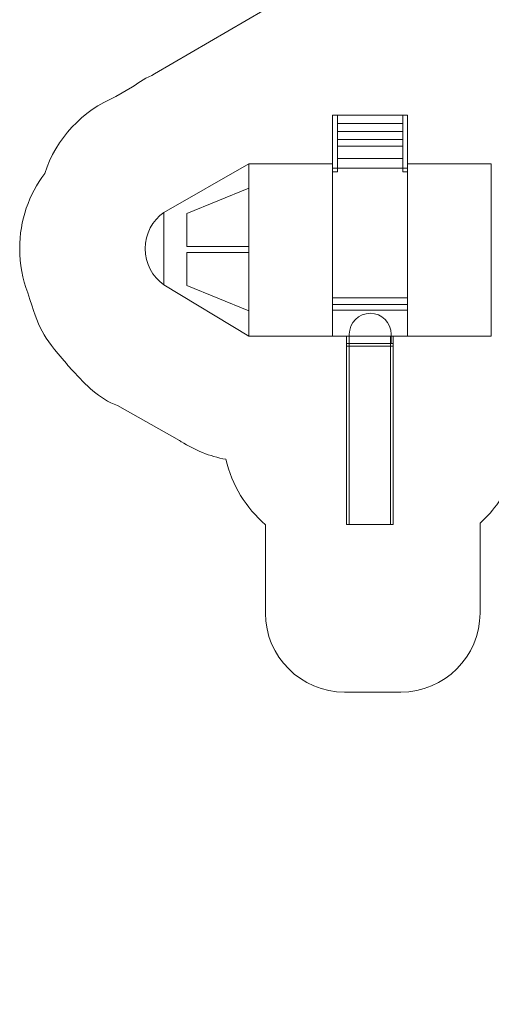
# Model space of a CAD drawing. Units: centimetres. Extents: x -10.2 to 10.1, y -3.7 to 14.3.
# Drawn here: x -10.2 to -4.6, y -3.7 to 8 of the extents above; entities that cross this region are included whole.
import ezdxf

# ---------------------------------------------------------------- set-up
doc = ezdxf.new("R2010")
doc.units = ezdxf.units.CM
doc.header["$MEASUREMENT"] = 0
doc.layers.add('layer 1', color=7, linetype='Continuous')

msp = doc.modelspace()

# ---------------------------------------------------------------- linework, layer by layer
at = {"layer": 'layer 1', "color": 254, "lineweight": 9}
for points in [[(-6.45519, 6.2142), (-6.39693, 6.2142), (-6.39693, 6.89406), (-6.45519, 6.89406), (-6.45519, 6.2142)], [(-6.39692, 6.79222), (-5.61552, 6.79222), (-5.61552, 6.89406), (-6.39692, 6.89406), (-6.39692, 6.79222)], [(-5.61551, 6.2142), (-5.55725, 6.2142), (-5.55725, 6.89406), (-5.61551, 6.89406), (-5.61551, 6.2142)], [(-6.39691, 6.69699), (-5.61551, 6.69699), (-5.61551, 6.79221), (-6.39691, 6.79221), (-6.39691, 6.69699)], [(-6.39692, 6.60042), (-5.61552, 6.60042), (-5.61552, 6.69698), (-6.39692, 6.69698), (-6.39692, 6.60042)], [(-6.39691, 6.52106), (-5.61551, 6.52106), (-5.61551, 6.60042), (-6.39691, 6.60042), (-6.39691, 6.52106)], [(-6.39692, 6.37556), (-5.61552, 6.37556), (-5.61552, 6.52106), (-6.39692, 6.52106), (-6.39692, 6.37556)], [(-6.39691, 6.25916), (-5.61551, 6.25916), (-5.61551, 6.37556), (-6.39691, 6.37556), (-6.39691, 6.25916)], [(-7.45643, 4.24864), (-6.45519, 4.24864), (-6.45519, 6.30942), (-7.45643, 6.30942), (-7.45643, 4.24864)], [(-6.45519, 4.24864), (-5.55725, 4.24864), (-5.55725, 6.2599), (-6.45519, 6.2599), (-6.45519, 4.24864)], [(-5.55724, 4.24864), (-4.556, 4.24864), (-4.556, 6.30942), (-5.55724, 6.30942), (-5.55724, 4.24864)], [(-6.45519, 4.62695), (-5.55725, 4.62695), (-5.55725, 4.70631), (-6.45519, 4.70631), (-6.45519, 4.62695)], [(-6.45518, 4.55951), (-5.55724, 4.55951), (-5.55724, 4.62695), (-6.45518, 4.62695), (-6.45518, 4.55951)], [(-6.2883, 1.99478), (-6.25784, 1.99478), (-6.25784, 4.24864), (-6.2883, 4.24864), (-6.2883, 1.99478)], [(-5.76251, 1.99478), (-5.73205, 1.99478), (-5.73205, 4.24864), (-5.76251, 4.24864), (-5.76251, 1.99478)], [(-6.2883, 4.12963), (-5.73204, 4.12963), (-5.73204, 4.15873), (-6.2883, 4.15873), (-6.2883, 4.12963)], [(-6.25784, 1.99479), (-5.76252, 1.99479), (-5.76252, 4.12963), (-6.25784, 4.12963), (-6.25784, 1.99479)]]:
    msp.add_lwpolyline(points, close=True, dxfattribs=at)
at = {"layer": 'layer 1', "color": 242, "lineweight": 20}
msp.add_open_spline([(1.00002, 10.46223), (1.00002, 10.46223), (1.00002, 11.72325), (1.00002, 11.72325), (1.00002, 11.72325), (1.00002, 13.13627), (-0.15607, 14.29236), (-1.56909, 14.29236), (-1.56909, 14.29236), (-1.56909, 14.29236), (-1.56909, 14.29236), (-1.56909, 14.29236), (-1.56909, 14.29236), (-2.98211, 14.29236), (-4.1382, 13.13627), (-4.1382, 11.72325), (-4.1382, 11.72325), (-4.1382, 11.72325), (-4.1382, 10.13678), (-4.1382, 10.13678), (-4.1382, 10.13678), (-4.1382, 10.1076), (-4.13753, 10.07858), (-4.13655, 10.04962), (-4.13655, 10.04962), (-4.13655, 10.04962), (-4.13673, 10.04962), (-4.13673, 10.04962), (-4.13673, 10.04962), (-4.13673, 10.04962), (-4.13673, 8.37741), (-4.13673, 8.37741), (-4.13673, 8.37741), (-4.13673, 8.37741), (-6.23126, 8.37741), (-6.23126, 8.37741), (-6.23126, 8.37741), (-6.30432, 8.38834), (-6.37908, 8.39406), (-6.45519, 8.39406), (-6.45519, 8.39406), (-6.75497, 8.39406), (-7.03416, 8.30606), (-7.26846, 8.15455), (-7.26846, 8.15455), (-7.26846, 8.15455), (-7.26848, 8.15462), (-7.26848, 8.15462), (-7.26848, 8.15462), (-7.26848, 8.15462), (-8.58488, 7.38546), (-8.58488, 7.38546), (-8.58488, 7.38546), (-8.67835, 7.34298), (-8.76668, 7.2912), (-8.84871, 7.2313), (-8.84871, 7.2313), (-8.84871, 7.2313), (-9.04757, 7.11511), (-9.04757, 7.11511), (-9.04757, 7.11511), (-9.04757, 7.11511), (-9.04758, 7.11508), (-9.04758, 7.11508), (-9.04758, 7.11508), (-9.44958, 6.9484), (-9.7634, 6.61196), (-9.89959, 6.19515), (-9.89959, 6.19515), (-10.08744, 5.94463), (-10.19874, 5.6334), (-10.19874, 5.29618), (-10.19874, 5.29618), (-10.19874, 5.10954), (-10.16461, 4.93087), (-10.10231, 4.76605), (-10.10231, 4.76605), (-10.10231, 4.76605), (-10.10232, 4.76603), (-10.10232, 4.76603), (-10.10232, 4.76603), (-9.96544, 4.33133), (-9.93703, 4.2605), (-9.63913, 3.9194), (-9.63913, 3.9194), (-9.6161, 3.89101), (-9.59206, 3.86349), (-9.56706, 3.83687), (-9.56706, 3.83687), (-9.56706, 3.83687), (-9.56646, 3.83619), (-9.56646, 3.83619), (-9.56646, 3.83619), (-9.56646, 3.83619), (-9.56632, 3.8361), (-9.56632, 3.8361), (-9.56632, 3.8361), (-9.40451, 3.66406), (-9.25543, 3.49852), (-9.02826, 3.41788), (-9.02826, 3.41788), (-9.02826, 3.41788), (-8.28784, 3.00003), (-8.28784, 3.00003), (-8.28784, 3.00003), (-8.28037, 2.99505), (-8.27286, 2.99013), (-8.2653, 2.98529), (-8.2653, 2.98529), (-8.2653, 2.98529), (-8.26394, 2.9844), (-8.26394, 2.9844), (-8.26394, 2.9844), (-8.26394, 2.9844), (-8.26393, 2.98442), (-8.26393, 2.98442), (-8.26393, 2.98442), (-8.10477, 2.88252), (-7.9251, 2.80986), (-7.73248, 2.77401), (-7.73248, 2.77401), (-7.65914, 2.46502), (-7.49022, 2.19306), (-7.25869, 1.99103), (-7.25869, 1.99103), (-7.25869, 1.99103), (-7.25869, 0.93466), (-7.25869, 0.93466), (-7.25869, 0.93466), (-7.25869, 0.41371), (-6.83245, -0.01253), (-6.31149, -0.01253), (-6.31149, -0.01253), (-6.31149, -0.01253), (-5.63834, -0.01253), (-5.63834, -0.01253), (-5.63834, -0.01253), (-5.11738, -0.01253), (-4.69114, 0.41371), (-4.69114, 0.93466), (-4.69114, 0.93466), (-4.69114, 0.93466), (-4.69114, 2.00957), (-4.69114, 2.00957), (-4.69114, 2.00957), (-4.52198, 2.16277), (-4.38793, 2.35401), (-4.30249, 2.5698), (-4.30249, 2.5698), (-4.30249, 2.5698), (-4.13024, 2.5698), (-4.13024, 2.5698), (-4.13024, 2.5698), (-4.13024, 2.5698), (-4.13024, 0.98757), (-4.13024, 0.98757), (-4.13024, 0.98757), (-4.13024, 0.98757), (-4.13024, 0.81032), (-4.13024, 0.81032), (-4.13024, 0.81032), (-4.13024, 0.81032), (-4.13024, -1.18911), (-4.13024, -1.18911), (-4.13024, -1.18911), (-4.13024, -2.59631), (-2.97891, -3.74764), (-1.57172, -3.74764), (-1.57172, -3.74764), (-1.57172, -3.74764), (-1.57172, -3.74764), (-1.57172, -3.74764), (-1.57172, -3.74764), (-0.16451, -3.74764), (0.98682, -2.59631), (0.98682, -1.18911), (0.98682, -1.18911), (0.98682, -1.18911), (0.98682, -0.5456), (0.98682, -0.5456), (0.98682, -0.5456), (1.07516, -0.55963), (1.16571, -0.567), (1.258, -0.567), (1.258, -0.567), (1.85733, -0.567), (2.38481, -0.25973), (2.69179, 0.20578), (2.69179, 0.20578), (2.69965, 0.21597), (2.70744, 0.2262), (2.7151, 0.23655), (2.7151, 0.23655), (2.7151, 0.23655), (2.7151, 0.24211), (2.7151, 0.24211), (2.7151, 0.24211), (2.87935, 0.50534), (2.97435, 0.81623), (2.97435, 1.14935), (2.97435, 1.14935), (2.97435, 1.48247), (2.87935, 1.79336), (2.7151, 2.05659), (2.7151, 2.05659), (2.7151, 2.05659), (2.7151, 2.78428), (2.7151, 2.78428), (2.7151, 2.78428), (2.72684, 2.78686), (2.73852, 2.78959), (2.75016, 2.79244), (2.75016, 2.79244), (2.75016, 2.79244), (3.96892, 3.07609), (3.96892, 3.07609), (3.96892, 3.07609), (3.8948, 2.89843), (3.85379, 2.70349), (3.85379, 2.49896), (3.85379, 2.49896), (3.85379, 1.67054), (4.52537, 0.99896), (5.35379, 0.99896), (5.35379, 0.99896), (5.60859, 0.99896), (5.85413, 0.99896), (6.10893, 0.99896), (6.10893, 0.99896), (6.82762, 0.99896), (7.42816, 1.50445), (7.57467, 2.17926), (7.57467, 2.17926), (9.01116, 2.26504), (10.14968, 3.45697), (10.14968, 4.91501), (10.14968, 4.91501), (10.14968, 6.41206), (8.94941, 7.6286), (7.45873, 7.65526), (7.45873, 7.65526), (7.49703, 7.78771), (7.51758, 7.92769), (7.51758, 8.07248), (7.51758, 8.07248), (7.51758, 8.9009), (6.846, 9.57248), (6.01758, 9.57248), (6.01758, 9.57248), (5.79425, 9.57248), (5.57712, 9.57248), (5.35379, 9.57248), (5.35379, 9.57248), (4.78322, 9.57248), (4.28708, 9.2539), (4.03348, 8.78492), (4.03348, 8.78492), (3.99359, 9.18992), (3.79262, 9.54757), (3.49552, 9.793), (3.49552, 9.793), (3.31201, 10.07202), (3.03793, 10.28611), (2.7151, 10.39349), (2.7151, 10.39349), (2.7151, 10.39349), (2.39383, 10.46223), (2.39383, 10.46223), (2.39383, 10.46223), (2.34374, 10.46729), (2.2929, 10.46988), (2.24147, 10.46988), (2.24147, 10.46988), (2.19004, 10.46988), (2.13921, 10.46728), (2.08911, 10.46223), (2.08911, 10.46223), (2.08911, 10.46223), (1.00002, 10.46223), (1.00002, 10.46223)], degree=3, knots=[0, 0, 0, 0, 0.01408451, 0.01408451, 0.01408451, 0.01408451, 0.02816901, 0.02816901, 0.02816901, 0.02816901, 0.04225352, 0.04225352, 0.04225352, 0.04225352, 0.05633803, 0.05633803, 0.05633803, 0.05633803, 0.07042254, 0.07042254, 0.07042254, 0.07042254, 0.08450704, 0.08450704, 0.08450704, 0.08450704, 0.09859155, 0.09859155, 0.09859155, 0.09859155, 0.11267606, 0.11267606, 0.11267606, 0.11267606, 0.12676056, 0.12676056, 0.12676056, 0.12676056, 0.14084507, 0.14084507, 0.14084507, 0.14084507, 0.15492958, 0.15492958, 0.15492958, 0.15492958, 0.16901408, 0.16901408, 0.16901408, 0.16901408, 0.18309859, 0.18309859, 0.18309859, 0.18309859, 0.1971831, 0.1971831, 0.1971831, 0.1971831, 0.21126761, 0.21126761, 0.21126761, 0.21126761, 0.22535211, 0.22535211, 0.22535211, 0.22535211, 0.23943662, 0.23943662, 0.23943662, 0.23943662, 0.25352113, 0.25352113, 0.25352113, 0.25352113, 0.26760563, 0.26760563, 0.26760563, 0.26760563, 0.28169014, 0.28169014, 0.28169014, 0.28169014, 0.29577465, 0.29577465, 0.29577465, 0.29577465, 0.30985915, 0.30985915, 0.30985915, 0.30985915, 0.32394366, 0.32394366, 0.32394366, 0.32394366, 0.33802817, 0.33802817, 0.33802817, 0.33802817, 0.35211268, 0.35211268, 0.35211268, 0.35211268, 0.36619718, 0.36619718, 0.36619718, 0.36619718, 0.38028169, 0.38028169, 0.38028169, 0.38028169, 0.3943662, 0.3943662, 0.3943662, 0.3943662, 0.4084507, 0.4084507, 0.4084507, 0.4084507, 0.42253521, 0.42253521, 0.42253521, 0.42253521, 0.43661972, 0.43661972, 0.43661972, 0.43661972, 0.45070423, 0.45070423, 0.45070423, 0.45070423, 0.46478873, 0.46478873, 0.46478873, 0.46478873, 0.47887324, 0.47887324, 0.47887324, 0.47887324, 0.49295775, 0.49295775, 0.49295775, 0.49295775, 0.50704225, 0.50704225, 0.50704225, 0.50704225, 0.52112676, 0.52112676, 0.52112676, 0.52112676, 0.53521127, 0.53521127, 0.53521127, 0.53521127, 0.54929577, 0.54929577, 0.54929577, 0.54929577, 0.56338028, 0.56338028, 0.56338028, 0.56338028, 0.57746479, 0.57746479, 0.57746479, 0.57746479, 0.5915493, 0.5915493, 0.5915493, 0.5915493, 0.6056338, 0.6056338, 0.6056338, 0.6056338, 0.61971831, 0.61971831, 0.61971831, 0.61971831, 0.63380282, 0.63380282, 0.63380282, 0.63380282, 0.64788732, 0.64788732, 0.64788732, 0.64788732, 0.66197183, 0.66197183, 0.66197183, 0.66197183, 0.67605634, 0.67605634, 0.67605634, 0.67605634, 0.69014085, 0.69014085, 0.69014085, 0.69014085, 0.70422535, 0.70422535, 0.70422535, 0.70422535, 0.71830986, 0.71830986, 0.71830986, 0.71830986, 0.73239437, 0.73239437, 0.73239437, 0.73239437, 0.74647887, 0.74647887, 0.74647887, 0.74647887, 0.76056338, 0.76056338, 0.76056338, 0.76056338, 0.77464789, 0.77464789, 0.77464789, 0.77464789, 0.78873239, 0.78873239, 0.78873239, 0.78873239, 0.8028169, 0.8028169, 0.8028169, 0.8028169, 0.81690141, 0.81690141, 0.81690141, 0.81690141, 0.83098592, 0.83098592, 0.83098592, 0.83098592, 0.84507042, 0.84507042, 0.84507042, 0.84507042, 0.85915493, 0.85915493, 0.85915493, 0.85915493, 0.87323944, 0.87323944, 0.87323944, 0.87323944, 0.88732394, 0.88732394, 0.88732394, 0.88732394, 0.90140845, 0.90140845, 0.90140845, 0.90140845, 0.91549296, 0.91549296, 0.91549296, 0.91549296, 0.92957746, 0.92957746, 0.92957746, 0.92957746, 0.94366197, 0.94366197, 0.94366197, 0.94366197, 0.95774648, 0.95774648, 0.95774648, 0.95774648, 0.97183099, 0.97183099, 0.97183099, 0.97183099, 1, 1, 1, 1], dxfattribs=at)
at = {"layer": 'layer 1', "color": 254, "lineweight": 9}
for points, knots in [([(-7.45643, 4.24864), (-7.45643, 4.24864), (-8.47359, 4.86348), (-8.47359, 4.86348), (-8.47359, 4.86348), (-8.47359, 4.86348), (-8.47359, 5.72889), (-8.47359, 5.72889), (-8.47359, 5.72889), (-8.47359, 5.72889), (-7.45643, 6.30942), (-7.45643, 6.30942), (-7.45643, 6.30942), (-7.45643, 6.30942), (-7.45643, 4.24864), (-7.45643, 4.24864)], [0, 0, 0, 0, 0.2, 0.2, 0.2, 0.2, 0.4, 0.4, 0.4, 0.4, 0.6, 0.6, 0.6, 0.6, 1, 1, 1, 1]), ([(-7.45643, 6.01843), (-7.45643, 6.01843), (-8.19811, 5.71685), (-8.19811, 5.71685), (-8.19811, 5.71685), (-8.19811, 5.71685), (-8.19811, 5.32268), (-8.19811, 5.32268), (-8.19811, 5.32268), (-8.19811, 5.32268), (-7.45643, 5.32268), (-7.45643, 5.32268), (-7.45643, 5.32268), (-7.45643, 5.32268), (-7.45643, 6.01843), (-7.45643, 6.01843)], [0, 0, 0, 0, 0.2, 0.2, 0.2, 0.2, 0.4, 0.4, 0.4, 0.4, 0.6, 0.6, 0.6, 0.6, 1, 1, 1, 1]), ([(-8.47359, 4.86348), (-8.6099, 4.95993), (-8.69874, 5.11779), (-8.69874, 5.29618), (-8.69874, 5.29618), (-8.69874, 5.47457), (-8.6099, 5.63243), (-8.47359, 5.72889), (-8.47359, 5.72889), (-8.47359, 5.72889), (-8.47359, 4.86348), (-8.47359, 4.86348)], [0, 0, 0, 0, 0.25, 0.25, 0.25, 0.25, 0.5, 0.5, 0.5, 0.5, 1, 1, 1, 1]), ([(-7.45643, 4.55286), (-7.45643, 4.55286), (-8.19811, 4.85444), (-8.19811, 4.85444), (-8.19811, 4.85444), (-8.19811, 4.85444), (-8.19811, 5.24861), (-8.19811, 5.24861), (-8.19811, 5.24861), (-8.19811, 5.24861), (-7.45643, 5.24861), (-7.45643, 5.24861), (-7.45643, 5.24861), (-7.45643, 5.24861), (-7.45643, 4.55286), (-7.45643, 4.55286)], [0, 0, 0, 0, 0.2, 0.2, 0.2, 0.2, 0.4, 0.4, 0.4, 0.4, 0.6, 0.6, 0.6, 0.6, 1, 1, 1, 1]), ([(-6.25518, 4.15873), (-6.25518, 4.15873), (-5.75324, 4.15873), (-5.75324, 4.15873), (-5.75324, 4.15873), (-5.75324, 4.15873), (-5.75324, 4.27019), (-5.75324, 4.27019), (-5.75324, 4.27019), (-5.75324, 4.40822), (-5.86616, 4.52115), (-6.0042, 4.52115), (-6.0042, 4.52115), (-6.0042, 4.52115), (-6.00421, 4.52115), (-6.00421, 4.52115), (-6.00421, 4.52115), (-6.14226, 4.52115), (-6.25518, 4.40822), (-6.25518, 4.27019), (-6.25518, 4.27019), (-6.25518, 4.27019), (-6.25518, 4.15873), (-6.25518, 4.15873)], [0, 0, 0, 0, 0.14285714, 0.14285714, 0.14285714, 0.14285714, 0.28571429, 0.28571429, 0.28571429, 0.28571429, 0.42857143, 0.42857143, 0.42857143, 0.42857143, 0.57142857, 0.57142857, 0.57142857, 0.57142857, 0.71428571, 0.71428571, 0.71428571, 0.71428571, 1, 1, 1, 1])]:
    msp.add_open_spline(points, degree=3, knots=knots, dxfattribs=at)

doc.saveas('drawing.dxf')
